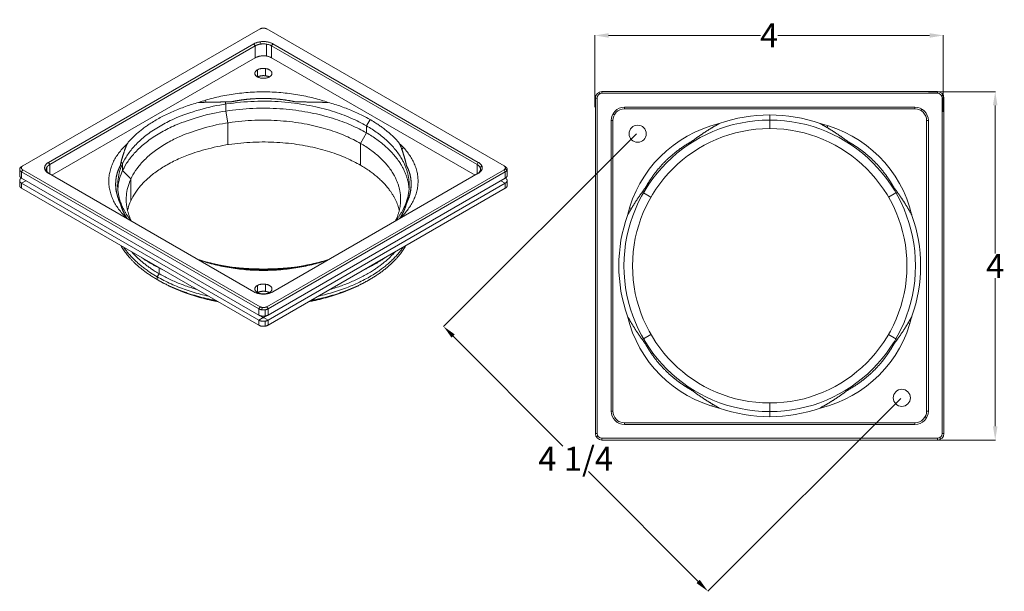
# Model space of a CAD drawing. Units: inches. Extents: x 26 to 469, y -23 to 327.
# Drawn here: x 178 to 465, y -23 to 143 of the extents above; entities that cross this region are included whole.
import ezdxf

# ---------------------------------------------------------------- set-up
doc = ezdxf.new("R2010")
doc.units = ezdxf.units.IN
doc.header["$MEASUREMENT"] = 0
doc.header["$PDMODE"] = 2
doc.header["$PDSIZE"] = 0.03
doc.linetypes.add('Continuous2', pattern=[0])
doc.layers.add('Unnamed Level 500', color=1, linetype='Continuous')
doc.styles.add('STYLE1', font='ARIAL.TTF')
doc.dimstyles.get("Standard").update_dxf_attribs({"dimtxt": 0.18, "dimasz": 0.18, "dimexe": 0.18, "dimexo": 0.0625, "dimgap": 0.09, "dimtad": 0, "dimtih": 1, "dimtoh": 1, "dimdec": 4, "dimzin": 0, "dimdsep": 46, "dimtxsty": 'Standard', "dimcen": 0.09, "dimadec": 0, "dimazin": 0, "dimtfac": 1, "dimtdec": 4, "dimtofl": 0, "dimtmove": 0, "dimatfit": 3, "dimfxl": 1, "dimtolj": 1, "dimtzin": 0, "dimarcsym": 0})

# ---------------------------------------------------------------- blocks, each defined once
blk = doc.blocks.new('*D72')
at = {"color": 5, "lineweight": 5}
for p, q in [((442.54, 122.35), (462.01, 122.35)), ((461.96, 118.35), (461.96, 75.16)), ((461.96, 24.79), (461.96, 67.98)), ((441.21, 20.79), (462.01, 20.79))]:
    blk.add_line(p, q, dxfattribs=at)
at = {"color": 5}
for points in [[(461.3, 118.35), (462.63, 118.35), (461.96, 122.35)], [(461.3, 24.79), (462.63, 24.79), (461.96, 20.79)]]:
    blk.add_solid(points, dxfattribs=at)
at = {"layer": 'Defpoints', "color": 0}
for p in [(442.48, 122.35), (441.15, 20.79), (461.96, 20.79)]:
    blk.add_point(p, dxfattribs=at)
at = {"color": 5, "insert": (461.96, 71.57), "char_height": 7, "attachment_point": 5, "style": 'STYLE1'}
blk.add_mtext('\\A1;4', dxfattribs=at)
blk = doc.blocks.new('*D73')
at = {"color": 5, "lineweight": 5}
for p, q in [((345.25, 117.84), (345.25, 138.8)), ((349.25, 138.76), (393.52, 138.76)), ((442.81, 138.76), (398.54, 138.76)), ((446.81, 116.52), (446.81, 138.8))]:
    blk.add_line(p, q, dxfattribs=at)
at = {"color": 5}
for points in [[(349.25, 139.42), (349.25, 138.09), (345.25, 138.76)], [(442.81, 139.42), (442.81, 138.09), (446.81, 138.76)]]:
    blk.add_solid(points, dxfattribs=at)
at = {"layer": 'Defpoints', "color": 0}
for p in [(345.25, 138.76), (345.25, 117.78), (446.81, 116.45)]:
    blk.add_point(p, dxfattribs=at)
at = {"color": 5, "insert": (396.03, 138.76), "char_height": 7, "attachment_point": 5, "style": 'STYLE1'}
blk.add_mtext('\\A1;4', dxfattribs=at)
blk = doc.blocks.new('*D74')
at = {"color": 5, "lineweight": 5}
for p, q in [((357.39, 110.1), (301.09, 53.9)), ((303.94, 51.1), (335.95, 19.03)), ((434.46, 32.88), (378.15, -23.32)), ((375.36, -20.45), (343.35, 11.61))]:
    blk.add_line(p, q, dxfattribs=at)
at = {"color": 5}
for points in [[(304.41, 51.57), (303.47, 50.63), (301.12, 53.93)], [(375.83, -19.98), (374.89, -20.93), (378.19, -23.29)]]:
    blk.add_solid(points, dxfattribs=at)
at = {"layer": 'Defpoints', "color": 0}
for p in [(357.44, 110.14), (434.51, 32.92), (378.19, -23.29)]:
    blk.add_point(p, dxfattribs=at)
at = {"color": 5, "insert": (339.65, 15.32), "char_height": 7, "attachment_point": 5, "style": 'STYLE1'}
blk.add_mtext('\\A1;4 1/4', dxfattribs=at)

msp = doc.modelspace()

# ---------------------------------------------------------------- linework, layer by layer
at = {"layer": 'Unnamed Level 500', "color": 7, "linetype": 'Continuous2', "lineweight": 5}
for p, q in [((247.621, 140.6553), (178.4659, 100.7286)), ((318.7559, 100.7286), (249.6009, 140.6553)), ((185.9613, 101.7492), (245.8532, 136.3279)), ((246.2068, 135.7155), (186.3148, 101.1369)), ((245.8532, 136.3279), (246.2068, 135.7155)), ((246.2068, 135.7155), (246.2068, 132.2372)), ((247.7309, 136.2236), (247.6015, 136.9106)), ((249.4909, 136.2236), (249.4909, 132.7453)), ((251.3686, 136.3279), (251.0151, 135.7155)), ((310.907, 101.1369), (251.0151, 135.7155)), ((251.0151, 135.7155), (251.0151, 132.2372)), ((251.3686, 136.3279), (311.2606, 101.7492)), ((246.2068, 132.2372), (186.9229, 98.0097)), ((310.2989, 98.0097), (251.0151, 132.2372)), ((246.8432, 126.685), (246.8432, 128.7263)), ((249.258, 126.9851), (249.258, 129.0999)), ((251.0257, 127.3321), (251.0257, 128.0792)), ((346.6221, 121.7047), (346.3721, 122.1377)), ((347.3221, 121.8922), (347.3221, 122.3922)), ((347.3221, 122.3922), (445.1221, 122.3922)), ((445.1221, 121.8922), (347.3221, 121.8922)), ((445.1221, 121.8922), (445.1221, 122.3922)), ((446.3346, 121.1922), (446.7676, 121.4422)), ((231.9345, 119.2728), (231.6602, 119.8571)), ((237.6111, 118.7471), (237.4945, 119.3664)), ((237.6111, 118.7471), (237.6111, 116.7058)), ((345.9221, 120.4922), (345.4221, 120.4922)), ((345.4221, 22.6922), (345.4221, 120.4922)), ((345.9221, 120.4922), (345.9221, 22.6922)), ((353.8721, 117.8422), (438.5721, 117.8422)), ((353.8721, 117.8422), (353.8721, 117.3422)), ((438.5721, 117.3422), (438.5721, 117.8422)), ((446.5221, 22.6922), (446.5221, 120.4922)), ((446.5221, 120.4922), (447.0221, 120.4922)), ((447.0221, 120.4922), (447.0221, 22.6922)), ((238.2582, 113.2704), (237.6111, 116.7058)), ((350.9277, 115.6422), (350.4946, 115.8922)), ((438.5721, 117.3422), (353.8721, 117.3422)), ((396.2221, 114.0922), (396.2221, 115.5922)), ((440.2721, 116.8867), (440.5221, 117.3197)), ((238.2582, 113.2704), (238.2582, 106.9099)), ((278.663, 112.3963), (279.7236, 114.2335)), ((278.663, 112.3963), (278.663, 110.3551)), ((349.9721, 29.2422), (349.9721, 113.9422)), ((349.9721, 113.9422), (350.4721, 113.9422)), ((350.4721, 113.9422), (350.4721, 29.2422)), ((396.2221, 111.5922), (396.2221, 114.0922)), ((412.953, 111.9071), (413.1238, 112.4657)), ((441.9721, 113.9422), (442.4721, 113.9422)), ((441.9721, 29.2422), (441.9721, 113.9422)), ((442.4721, 113.9422), (442.4721, 29.2422)), ((276.8952, 107.2932), (278.663, 110.3551)), ((276.8952, 107.2932), (276.8952, 100.9327)), ((288.9484, 105.6121), (289.4641, 106.057)), ((178.1124, 100.5245), (178.4659, 100.7286)), ((186.3148, 101.1369), (185.9613, 101.7492)), ((186.3148, 101.1369), (186.3148, 98.3608)), ((207.5591, 101.3965), (207.1237, 101.8319)), ((207.5591, 101.3965), (207.5591, 99.3553)), ((310.907, 101.1369), (311.2606, 101.7492)), ((310.907, 101.1369), (310.907, 98.3608)), ((311.787, 100.2569), (312.27, 100.7398)), ((318.7559, 100.7286), (319.1095, 100.5245)), ((177.5559, 99.7488), (177.5559, 97.9117)), ((178.1036, 100.3663), (177.6206, 100.0327)), ((177.6206, 97.6278), (177.6206, 99.4649)), ((178.1124, 98.9731), (178.4659, 99.5855)), ((247.2674, 59.0465), (178.1124, 98.9731)), ((178.1124, 97.136), (178.1124, 98.9731)), ((178.4659, 99.5855), (247.621, 59.6588)), ((185.4348, 99.2408), (184.9519, 99.5743)), ((185.4348, 100.2569), (185.4348, 99.2408)), ((245.8532, 63.9863), (185.9613, 98.5649)), ((209.9739, 96.9405), (207.5591, 99.3553)), ((249.6009, 59.6588), (318.7559, 99.5855)), ((319.1095, 98.9731), (249.9544, 59.0465)), ((311.2606, 98.5649), (251.3686, 63.9863)), ((318.7559, 99.5855), (319.1095, 98.9731)), ((319.1095, 97.136), (319.1095, 98.9731)), ((319.1183, 99.9479), (319.6012, 99.4649)), ((319.666, 97.9117), (319.666, 99.7488)), ((177.5559, 96.442), (177.5559, 94.9723)), ((177.6206, 94.6884), (177.6206, 96.1581)), ((178.1124, 97.136), (247.2674, 57.2093)), ((179.3852, 96.4012), (178.1124, 95.6663)), ((178.1124, 95.6663), (247.2674, 55.7397)), ((178.1124, 94.1966), (178.1124, 95.6663)), ((205.5307, 95.5196), (205.5307, 95.2893)), ((209.9739, 96.9405), (209.9739, 90.58)), ((249.9544, 57.2093), (319.1095, 97.136)), ((249.9544, 55.7397), (319.1095, 95.6663)), ((291.6912, 95.2893), (291.6912, 95.5196)), ((317.8367, 96.4012), (319.1095, 95.6663)), ((319.1095, 94.1966), (319.1095, 95.6663)), ((319.666, 94.9723), (319.666, 96.442)), ((178.1124, 94.1966), (247.2674, 54.27)), ((249.9544, 54.27), (319.1095, 94.1966)), ((359.4161, 92.8422), (359.0258, 93.0675)), ((361.5811, 91.5922), (359.4161, 92.8422)), ((430.8632, 91.5922), (433.0282, 92.8422)), ((433.0282, 92.8422), (433.4185, 93.0676)), ((289.6628, 88.695), (290.0981, 88.9957)), ((208.2735, 86.3558), (207.7577, 86.4841)), ((355.9073, 88.3231), (355.3486, 88.4938)), ((287.248, 84.9861), (287.5194, 85.1736)), ((215.9072, 72.3758), (215.9072, 72.2125)), ((265.2873, 72.6951), (265.5616, 72.6839)), ((218.2053, 69.2935), (217.675, 68.3749)), ((218.2053, 70.973), (218.2053, 69.2935)), ((217.675, 68.3749), (217.675, 67.5584)), ((217.675, 67.5584), (218.3821, 67.1502)), ((249.258, 64.1149), (249.258, 66.2296)), ((278.8397, 67.1502), (279.5469, 67.5584)), ((246.8432, 63.8148), (246.8432, 65.856)), ((251.0257, 64.4618), (251.0257, 65.209)), ((247.2674, 59.0465), (247.621, 59.6588)), ((247.2674, 57.2093), (247.2674, 59.0465)), ((248.2486, 59.4496), (248.1192, 58.7625)), ((249.1027, 56.9254), (249.1027, 58.7625)), ((249.6009, 59.6588), (249.9544, 59.0465)), ((249.9544, 57.2093), (249.9544, 59.0465)), ((248.5402, 56.4745), (247.2674, 57.2093)), ((248.5402, 56.4745), (247.2674, 55.7397)), ((247.2674, 54.27), (247.2674, 55.7397)), ((248.6368, 56.4596), (249.1027, 56.9254)), ((248.6816, 56.4745), (249.9544, 57.2093)), ((248.6816, 56.4745), (249.9544, 55.7397)), ((249.1027, 53.986), (249.1027, 55.4557)), ((249.9544, 54.27), (249.9544, 55.7397)), ((436.537, 54.8613), (437.0957, 54.6906)), ((359.4161, 50.3422), (359.0257, 50.1169)), ((361.5811, 51.5922), (359.4161, 50.3422)), ((430.8632, 51.5922), (433.0282, 50.3422)), ((433.0282, 50.3422), (433.4185, 50.1169)), ((396.2221, 31.5922), (396.2221, 29.0922)), ((350.4721, 29.2422), (349.9721, 29.2422)), ((379.4913, 31.2774), (379.3205, 30.7187)), ((396.2221, 29.0922), (396.2221, 27.5922)), ((441.9721, 29.2422), (442.4721, 29.2422)), ((352.1721, 26.2977), (351.9221, 25.8647)), ((353.8721, 25.3422), (353.8721, 25.8422)), ((353.8721, 25.8422), (438.5721, 25.8422)), ((438.5721, 25.8422), (438.5721, 25.3422)), ((441.5166, 27.5422), (441.9496, 27.2922)), ((438.5721, 25.3422), (353.8721, 25.3422)), ((345.4221, 22.6922), (345.9221, 22.6922)), ((346.1097, 21.9922), (345.6767, 21.7422)), ((347.3221, 21.2922), (445.1221, 21.2922)), ((347.3221, 20.7922), (347.3221, 21.2922)), ((445.1221, 20.7922), (347.3221, 20.7922)), ((445.1221, 20.7922), (445.1221, 21.2922)), ((445.8221, 21.4798), (446.0721, 21.0468)), ((446.5221, 22.6922), (447.0221, 22.6922))]:
    msp.add_line(p, q, dxfattribs=at)
for centre, radius in [((396.2221, 71.5922), 42.5), ((357.7221, 110.0922), 2.5), ((396.2221, 71.5922), 40), ((434.7221, 33.0922), 2.5)]:
    msp.add_circle(centre, radius, dxfattribs=at)
for centre, radius, start, end in [((347.3221, 120.4922), 1.9, 90, 180), ((347.3221, 120.4922), 1.4, 90, 180), ((445.1221, 120.4922), 1.9, 0, 90), ((445.1221, 120.4922), 1.4, 0, 90), ((353.8721, 113.9422), 3.9, 90, 180), ((438.5721, 113.9422), 3.9, 0, 90), ((353.8721, 113.9422), 3.4, 90, 180), ((396.2221, 71.5922), 44, 70.473716, 109.526284), ((438.5721, 113.9422), 3.4, 0, 90), ((389.8721, 77.9422), 36.1, 103.384358, 166.615642), ((402.5721, 77.9422), 36.1, 13.384358, 76.615642), ((396.2221, 71.5922), 44, 160.473716, 199.526284), ((396.2221, 71.5922), 44, 340.473716, 19.526284), ((227.0453, 100.3271), 23.5403, 219.52846, 219.62964), ((270.1681, 100.3341), 23.5513, 320.3704, 320.471516), ((246.2648, 133.6086), 62.5103, 254.567964, 254.620726), ((250.953, 133.6233), 62.5255, 285.379281, 285.432021), ((389.8721, 65.2422), 36.1, 193.384358, 256.615642), ((402.5721, 65.2422), 36.1, 283.384358, 346.615642), ((353.8721, 29.2422), 3.9, 180, 270), ((353.8721, 29.2422), 3.4, 180, 270), ((396.2221, 71.5922), 44, 250.473716, 289.526284), ((438.5721, 29.2422), 3.9, 270, 0), ((438.5721, 29.2422), 3.4, 270, 360), ((347.3221, 22.6922), 1.9, 180, 270), ((347.3221, 22.6922), 1.4, 180, 270), ((445.1221, 22.6922), 1.4, 270, 360), ((445.1221, 22.6922), 1.9, 270, 360)]:
    msp.add_arc(centre, radius, start, end, dxfattribs=at)
for points, weights in [([(249.6009, 140.6553), (248.6109, 141.2268), (247.621, 140.6553)], [1, 0.707106781187, 1]), ([(245.8532, 136.3279), (248.6109, 137.92), (251.3686, 136.3279)], [1, 0.707106781187, 1]), ([(251.0151, 135.7155), (248.6109, 137.1035), (246.2068, 135.7155)], [1, 0.707106781187, 1]), ([(251.0151, 132.2372), (248.6109, 133.6253), (246.2068, 132.2372)], [1, 0.707106781187, 1]), ([(246.1109, 127.7057), (246.1109, 124.221), (250.3787, 126.685)], [1, 0.382683432365, 1]), ([(246.9092, 126.6483), (248.6109, 127.5612), (250.3127, 126.6483)], [1, 0.732562625309, 1]), ([(250.3787, 126.685), (251.1109, 127.1078), (251.1109, 127.7057)], [1, 0.923879532511, 1]), ([(267.5352, 119.2043), (248.6109, 125.9301), (229.6866, 119.2043)], [1, 0.85158385044, 1]), ([(206.1109, 95.0458), (206.1109, 154.2843), (278.663, 112.3963)], [1, 0.382683432365, 1]), ([(208.8885, 107.1965), (215.5997, 115.3296), (229.6867, 119.2043)], [1, 0.942488263017, 1]), ([(267.5352, 119.2043), (281.6222, 115.3296), (288.3334, 107.1965)], [1, 0.942488263017, 1]), ([(206.1477, 94.0252), (210.1763, 149.8959), (278.663, 110.3551)], [1, 0.401818946596, 1]), ([(208.6109, 90.9633), (208.6109, 146.7172), (276.8952, 107.2932)], [1, 0.382683432365, 1]), ([(278.663, 112.3963), (291.1109, 105.2095), (291.1109, 95.0458)], [1, 0.923879532511, 1]), ([(278.663, 110.3551), (290.3846, 103.5876), (291.0741, 94.0252)], [1, 0.931640111949, 1]), ([(208.8885, 107.1965), (197.2391, 96.2705), (208.8885, 85.3446)], [1, 0.85158385044, 1]), ([(208.992, 87.7831), (220.0606, 133.7462), (276.8952, 100.9327)], [1, 0.445536203336, 1]), ([(276.8952, 107.2932), (288.6109, 100.5292), (288.6109, 90.9633)], [1, 0.923879532511, 1]), ([(288.3334, 85.3446), (299.9828, 96.2705), (288.3334, 107.1965)], [1, 0.85158385044, 1]), ([(177.5559, 99.7488), (177.5559, 100.2032), (178.1124, 100.5245)], [1, 0.923879532511, 1]), ([(178.4659, 100.7286), (177.476, 100.1571), (178.4659, 99.5855)], [1, 0.707106781187, 1]), ([(185.9613, 98.5649), (183.2035, 100.1571), (185.9613, 101.7492)], [1, 0.707106781187, 1]), ([(186.3148, 101.1369), (185.319, 100.5619), (185.319, 99.7488)], [1, 0.923879532511, 1]), ([(276.8952, 100.9327), (286.3822, 95.4554), (288.2298, 87.7831)], [1, 0.948088861426, 1]), ([(311.9029, 99.7488), (311.9029, 100.5619), (310.907, 101.1369)], [1, 0.923879532511, 1]), ([(311.2606, 101.7492), (314.0183, 100.1571), (311.2606, 98.5649)], [1, 0.707106781187, 1]), ([(318.7559, 99.5855), (319.7459, 100.1571), (318.7559, 100.7286)], [1, 0.707106781187, 1]), ([(319.1095, 100.5245), (319.666, 100.2032), (319.666, 99.7488)], [1, 0.923879532511, 1]), ([(178.1124, 98.9731), (177.5559, 99.2944), (177.5559, 99.7488)], [1, 0.923879532511, 1]), ([(177.5559, 97.9117), (177.5559, 97.4573), (178.1124, 97.136)], [1, 0.923879532511, 1]), ([(185.319, 99.7488), (185.319, 98.9357), (186.3148, 98.3608)], [1, 0.923879532511, 1]), ([(310.907, 98.3608), (311.9029, 98.9357), (311.9029, 99.7488)], [1, 0.923879532511, 1]), ([(319.666, 99.7488), (319.666, 99.2944), (319.1095, 98.9731)], [1, 0.923879532511, 1]), ([(319.1095, 97.136), (319.666, 97.4573), (319.666, 97.9117)], [1, 0.923879532511, 1]), ([(178.0452, 97.1769), (177.5559, 96.8637), (177.5559, 96.442)], [1, 0.933396964953, 1]), ([(177.5559, 96.442), (177.5559, 95.9876), (178.1124, 95.6663)], [1, 0.923879532511, 1]), ([(177.5559, 94.9723), (177.5559, 94.5179), (178.1124, 94.1966)], [1, 0.923879532511, 1]), ([(205.5307, 95.2893), (205.5307, 92.4934), (206.8789, 89.8081)], [1, 0.990066068352, 1]), ([(210.1671, 84.5844), (206.1109, 89.553), (206.1109, 95.0458)], [1, 0.97584865711, 1]), ([(291.1109, 95.0458), (291.1109, 89.553), (287.0548, 84.5844)], [1, 0.97584865711, 1]), ([(290.3429, 89.8081), (291.6912, 92.4934), (291.6912, 95.2893)], [1, 0.990066068352, 1]), ([(319.1095, 95.6663), (319.666, 95.9876), (319.666, 96.442)], [1, 0.923879532511, 1]), ([(319.1095, 94.1966), (319.666, 94.5179), (319.666, 94.9723)], [1, 0.923879532511, 1]), ([(319.666, 96.442), (319.666, 96.8637), (319.1766, 97.1769)], [1, 0.933396964969, 1]), ([(210.1634, 84.5918), (208.6109, 87.7145), (208.6109, 90.9633)], [1, 0.990249368398, 1]), ([(288.6109, 90.9633), (288.6109, 87.7145), (287.0584, 84.5918)], [1, 0.990249379658, 1]), ([(217.675, 67.5584), (210.346, 71.7898), (207.0841, 77.4698)], [1, 0.973065823228, 1]), ([(232.6263, 62.723), (214.8591, 66.7492), (207.8856, 77.0071)], [1, 0.91657133502, 1]), ([(229.2198, 64.6898), (216.605, 68.3696), (210.2315, 75.6527)], [1, 0.949999904065, 1]), ([(289.3363, 77.0071), (282.3627, 66.7492), (264.5955, 62.723)], [1, 0.916571263398, 1]), ([(286.9904, 75.6527), (280.6168, 68.3696), (268.0021, 64.6898)], [1, 0.949999831193, 1]), ([(290.1378, 77.4698), (286.8758, 71.7898), (279.5469, 67.5584)], [1, 0.973065804827, 1]), ([(219.0868, 70.5401), (215.7652, 72.1305), (213.0105, 74.0482)], [1, 0.995675585526, 1]), ([(229.6866, 73.3368), (248.6109, 66.611), (267.5352, 73.3368)], [1, 0.85158385044, 1]), ([(284.2113, 74.0482), (281.4567, 72.1305), (278.135, 70.54)], [1, 0.995675517774, 1]), ([(239.1171, 71.1954), (248.6109, 69.6065), (258.1048, 71.1954)], [1, 0.960461639405, 1]), ([(234.842, 61.4438), (225.004, 63.327), (217.675, 67.5584)], [1, 0.973065823228, 1]), ([(235.3806, 61.1328), (225.6316, 62.9647), (218.3821, 67.1502)], [1, 0.972426854578, 1]), ([(278.8397, 67.1502), (271.5902, 62.9647), (261.8412, 61.1328)], [1, 0.972426835734, 1]), ([(279.5469, 67.5584), (272.2179, 63.327), (262.3798, 61.4437)], [1, 0.973065804827, 1]), ([(251.3686, 63.9863), (248.6109, 62.3941), (245.8532, 63.9863)], [1, 0.707106781187, 1]), ([(246.1109, 64.8354), (246.1109, 61.3508), (250.3787, 63.8148)], [1, 0.382683432365, 1]), ([(246.9092, 63.7781), (248.6109, 64.691), (250.3127, 63.7781)], [1, 0.732562625309, 1]), ([(250.3787, 63.8148), (251.1109, 64.2376), (251.1109, 64.8354)], [1, 0.923879532511, 1]), ([(249.9544, 59.0465), (248.6109, 58.2708), (247.2674, 59.0465)], [1, 0.707106781187, 1]), ([(247.621, 59.6588), (248.6109, 59.0873), (249.6009, 59.6588)], [1, 0.707106781187, 1]), ([(247.2674, 57.2093), (248.6109, 56.4337), (249.9544, 57.2093)], [1, 0.707106781187, 1]), ([(247.2674, 55.7397), (248.6109, 54.964), (249.9544, 55.7397)], [1, 0.707106781187, 1]), ([(248.5402, 56.4745), (248.6109, 56.4337), (248.6816, 56.4745)], [1, 0.707106781186, 1]), ([(247.2674, 54.27), (248.6109, 53.4943), (249.9544, 54.27)], [1, 0.707106781187, 1])]:
    msp.add_rational_spline(points, weights, degree=2, dxfattribs=at)
for points in [[(251.1109, 127.7057), (251.1109, 129.149), (248.6109, 129.149), (246.1109, 129.149), (246.1109, 127.7057)], [(251.1109, 64.8354), (251.1109, 66.2788), (248.6109, 66.2788), (246.1109, 66.2788), (246.1109, 64.8354)]]:
    msp.add_rational_spline(points, [1, 0.707106781187, 1, 0.707106781187, 1], degree=2, knots=[0, 0, 0, 1, 1, 2, 2, 2], dxfattribs=at)
for points in [[(229.6867, 119.2043), (231.9965, 119.2751), (234.338, 119.3261), (236.7154, 119.361), (239.1171, 119.3833)], [(258.1048, 119.3833), (256.0734, 119.7736), (254.0107, 120.0701), (251.9287, 120.271), (249.7539, 120.3774), (247.5719, 120.3799), (245.3966, 120.2785), (243.8138, 120.1384), (242.242, 119.9433), (240.6704, 119.6908), (239.1171, 119.3833)], [(258.1048, 119.3833), (260.4863, 119.3613), (262.852, 119.3267), (265.2056, 119.2756), (267.5352, 119.2043)], [(373.4263, 107.8144), (375.372, 109.2367), (377.3676, 110.5866), (379.4183, 111.8644), (381.5156, 113.0617)], [(410.9287, 113.0617), (413.0085, 111.8749), (415.0493, 110.6044), (417.0556, 109.2484), (419.0179, 107.8144)], [(206.8789, 100.7706), (207.249, 102.3372), (207.7056, 103.932), (208.2521, 105.5554), (208.8885, 107.1965)], [(288.3334, 107.1965), (288.9648, 105.5691), (289.5095, 103.9538), (289.9694, 102.3506), (290.3429, 100.7706)], [(373.4263, 107.8144), (371.6213, 106.7467), (369.8824, 105.5684), (368.2202, 104.2862), (366.5818, 102.849), (365.0365, 101.3084), (363.5943, 99.6743), (362.6075, 98.4227), (361.6806, 97.1268), (360.8078, 95.7769), (360, 94.388)], [(432.4443, 94.388), (431.3766, 96.1931), (430.1983, 97.9319), (428.9161, 99.5941), (427.4789, 101.2326), (425.9383, 102.7779), (424.3042, 104.2201), (423.0526, 105.2068), (421.7567, 106.1338), (420.4068, 107.0065), (419.0179, 107.8144)], [(206.8789, 100.7706), (206.3575, 99.687), (205.9612, 98.5638), (205.6925, 97.4075), (205.5501, 96.1761), (205.5307, 95.5196)], [(291.6912, 95.5196), (291.675, 96.1167), (291.5394, 97.3495), (291.3521, 98.2314), (291.0911, 99.0944), (290.7537, 99.9441), (290.3429, 100.7706)], [(205.5307, 95.5196), (205.5468, 94.9169), (205.6825, 93.6379), (205.8698, 92.6922), (206.1307, 91.7402), (206.4681, 90.7752), (206.8789, 89.8081)], [(290.3429, 89.8081), (290.8643, 91.0701), (291.2607, 92.3287), (291.5294, 93.5765), (291.6717, 94.8564), (291.6912, 95.5196)], [(354.7527, 86.2988), (355.9395, 88.3786), (357.21, 90.4194), (358.5659, 92.4257), (360, 94.388)], [(432.4443, 94.388), (433.8666, 92.4424), (435.2165, 90.4467), (436.4944, 88.396), (437.6916, 86.2988)], [(208.8885, 85.3446), (208.2571, 86.3845), (207.7123, 87.4728), (207.2525, 88.6149), (206.8789, 89.8081)], [(290.3429, 89.8081), (289.9729, 88.6247), (289.5163, 87.4879), (288.9698, 86.3935), (288.3334, 85.3446)], [(239.1171, 71.1954), (236.7355, 71.6006), (234.3699, 72.0933), (232.0162, 72.6733), (229.6867, 73.3368)], [(267.5352, 73.3368), (265.2253, 72.6785), (262.8838, 72.1005), (260.5064, 71.6044), (258.1048, 71.1954)], [(239.1171, 71.1954), (241.1484, 70.9835), (243.2112, 70.8224), (245.2932, 70.713), (247.468, 70.6551), (249.65, 70.6538), (251.8253, 70.709), (253.408, 70.7852), (254.9799, 70.8913), (256.5515, 71.0285), (258.1048, 71.1954)], [(360, 48.7964), (358.5777, 50.7421), (357.2278, 52.7377), (355.9499, 54.7884), (354.7527, 56.8857)], [(437.6916, 56.8857), (436.5048, 54.8059), (435.2343, 52.765), (433.8784, 50.7588), (432.4443, 48.7964)], [(360, 48.7964), (361.0677, 46.9913), (362.246, 45.2525), (363.5282, 43.5903), (364.9654, 41.9518), (366.5059, 40.4066), (368.14, 38.9644), (369.3917, 37.9776), (370.6876, 37.0507), (372.0375, 36.1779), (373.4263, 35.3701)], [(419.0179, 35.3701), (420.823, 36.4378), (422.5618, 37.6161), (424.2241, 38.8983), (425.8625, 40.3355), (427.4078, 41.876), (428.85, 43.5101), (429.8367, 44.7617), (430.7637, 46.0577), (431.6364, 47.4076), (432.4443, 48.7964)], [(381.5156, 30.1227), (379.4358, 31.3096), (377.395, 32.5801), (375.3887, 33.936), (373.4263, 35.3701)], [(419.0179, 35.3701), (417.0723, 33.9477), (415.0767, 32.5978), (413.0259, 31.32), (410.9287, 30.1227)]]:
    msp.add_open_spline(points, degree=1, dxfattribs=at)

# ---------------------------------------------------------------- dimensions: what is measured, and where the dimension line sits
at = {"color": 5}
dim = msp.add_linear_dim(base=(345.2541, 138.7581), p1=(446.8121, 116.4532), p2=(345.2541, 117.782), dimstyle='Standard', override={"dimscale": 1, "dimtxt": 7, "dimasz": 4, "dimexe": 0.045, "dimdec": 3, "dimlfac": 0.0393, "dimlunit": 5, "dimtxsty": 'STYLE1', "dimclrd": 5, "dimclre": 5, "dimclrt": 5, "dimtp": 0.001, "dimtm": -0.001, "dimfrac": 2, "dimlwd": 5, "dimlwe": 5}, dxfattribs=at)
dim.commit()
dim.dimension.update_dxf_attribs({"geometry": '*D73', "text_midpoint": (396.0331, 138.7581), "dimtype": 160})
dim = msp.add_linear_dim(base=(461.9641, 20.7905), p1=(442.4755, 122.3485), p2=(441.1467, 20.7905), angle=90, dimstyle='Standard', override={"dimscale": 1, "dimtxt": 7, "dimasz": 4, "dimexe": 0.045, "dimdec": 3, "dimlfac": 0.0393, "dimlunit": 5, "dimtxsty": 'STYLE1', "dimclrd": 5, "dimclre": 5, "dimclrt": 5, "dimtp": 0.001, "dimtm": -0.001, "dimfrac": 2, "dimlwd": 5, "dimlwe": 5}, dxfattribs=at)
dim.commit()
dim.dimension.update_dxf_attribs({"geometry": '*D72', "text_midpoint": (461.9641, 71.5695)})
dim = msp.add_aligned_dim(p1=(357.4366, 110.1428), p2=(434.5051, 32.9233), distance=-79.5701, dimstyle='Standard', override={"dimscale": 1, "dimtxt": 7, "dimasz": 4, "dimexe": 0.045, "dimdec": 3, "dimlfac": 0.0393, "dimlunit": 5, "dimtxsty": 'STYLE1', "dimclrd": 5, "dimclre": 5, "dimclrt": 5, "dimtp": 0.001, "dimtm": -0.001, "dimfrac": 2, "dimlwd": 5, "dimlwe": 5}, dxfattribs=at)
dim.commit()
dim.dimension.update_dxf_attribs({"geometry": '*D74', "text_midpoint": (339.6512, 15.3236)})

doc.saveas('drawing.dxf')
